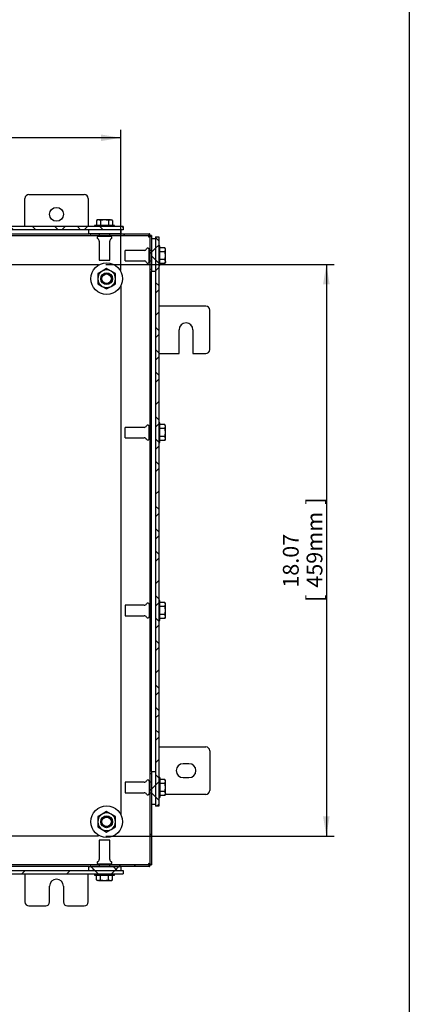
# Model space of a CAD drawing. Units: inches. Extents: x 1.6 to 32.6, y 1 to 21.
# Drawn here: x 29.6 to 32.6, y 5.9 to 13.7 of the extents above; entities that cross this region are included whole.
import ezdxf
from ezdxf.enums import TextEntityAlignment as Align
from ezdxf.lldxf.tags import DXFTag

# ---------------------------------------------------------------- set-up
doc = ezdxf.new("R2010")
doc.units = ezdxf.units.IN
doc.header["$MEASUREMENT"] = 0
for name, color, linetype in [('2-13', 7, 'Continuous'), ('2-213', 7, 'Continuous'), ('2-251', 7, 'Continuous'), ('5860-2', 7, 'Continuous'), ('asize', 7, 'Continuous'), ('BORDER', 7, 'Continuous'), ('M1420-2', 7, 'Continuous'), ('M1668&M1992', 7, 'Continuous'), ('M2-41', 7, 'Continuous'), ('M5662-RW', 7, 'Continuous'), ('M5679', 7, 'Continuous'), ('M5694', 7, 'Continuous'), ('M5711-ABCDRW', 7, 'Continuous'), ('M5743-RW', 7, 'Continuous'), ('M5750', 7, 'Continuous'), ('M5759', 7, 'Continuous')]:
    doc.layers.add(name, color=color, linetype=linetype)
doc.styles.add('SEACAD_arial_ttf', font='arial.ttf')
tags = doc.linetypes.add('HIDDEN2', pattern=[0.1875, 0.125, -0.0625]).pattern_tags.tags
tags[6:7] = [DXFTag(74, 4), DXFTag(75, 0), DXFTag(340, '0'), DXFTag(46, 0.0), DXFTag(50, 0.0), DXFTag(44, 0.0), DXFTag(45, 0.0)]
tags[4:5] = [DXFTag(74, 4), DXFTag(75, 0), DXFTag(340, '0'), DXFTag(46, 0.0), DXFTag(50, 0.0), DXFTag(44, 0.0), DXFTag(45, 0.0)]
tags = doc.linetypes.add('PHANTOM2', pattern=[1.25, 0.625, -0.125, 0.125, -0.125, 0.125, -0.125]).pattern_tags.tags
tags[14:15] = [DXFTag(74, 4), DXFTag(75, 0), DXFTag(340, '0'), DXFTag(46, 0.0), DXFTag(50, 0.0), DXFTag(44, 0.0), DXFTag(45, 0.0)]
tags[12:13] = [DXFTag(74, 4), DXFTag(75, 0), DXFTag(340, '0'), DXFTag(46, 0.0), DXFTag(50, 0.0), DXFTag(44, 0.0), DXFTag(45, 0.0)]
tags[10:11] = [DXFTag(74, 4), DXFTag(75, 0), DXFTag(340, '0'), DXFTag(46, 0.0), DXFTag(50, 0.0), DXFTag(44, 0.0), DXFTag(45, 0.0)]
tags[8:9] = [DXFTag(74, 4), DXFTag(75, 0), DXFTag(340, '0'), DXFTag(46, 0.0), DXFTag(50, 0.0), DXFTag(44, 0.0), DXFTag(45, 0.0)]
tags[6:7] = [DXFTag(74, 4), DXFTag(75, 0), DXFTag(340, '0'), DXFTag(46, 0.0), DXFTag(50, 0.0), DXFTag(44, 0.0), DXFTag(45, 0.0)]
tags[4:5] = [DXFTag(74, 4), DXFTag(75, 0), DXFTag(340, '0'), DXFTag(46, 0.0), DXFTag(50, 0.0), DXFTag(44, 0.0), DXFTag(45, 0.0)]
doc.dimstyles.new('ANSImm', dxfattribs={"dimtxt": 0.125, "dimasz": 0.15625, "dimexe": 0.0625, "dimexo": 0.0625, "dimgap": 0.0625, "dimtad": 1, "dimlfac": 4, "dimzin": 4, "dimdsep": 46, "dimtxsty": 'SEACAD_arial_ttf', "dimblk1": '_SE_FILLED', "dimblk2": '_SE_FILLED', "dimsah": 1, "dimcen": 0.0625, "dimadec": 0, "dimazin": 0, "dimtfac": 1, "dimtofl": 0, "dimtmove": 0, "dimatfit": 3, "dimfxl": 0, "dimtolj": 1, "dimtzin": 4, "dimarcsym": 0})

# ---------------------------------------------------------------- blocks, each defined once
blk = doc.blocks.new('SE10')
at = {"layer": 'M5662-RW', "linetype": 'Continuous', "lineweight": 0}
h = blk.add_hatch(dxfattribs=at)
h.set_pattern_fill('ANSI38', color=6, scale=0.999998, style=0, pattern_type=2)
h.paths.add_polyline_path([(30.6286, 11.9806), (30.6286, 7.4806), (30.6547, 7.4806), (30.6547, 11.9806)])
at = {"layer": 'M5679', "linetype": 'Continuous', "lineweight": 0}
h = blk.add_hatch(dxfattribs=at)
h.set_pattern_fill('ANSI38', color=6, scale=2, angle=90, style=0, pattern_type=2)
h.paths.add_polyline_path([(30.6286, 11.965), (30.5973, 11.965), (30.5973, 11.7072), (30.6286, 11.7072)])
h = blk.add_hatch(dxfattribs=at)
h.set_pattern_fill('ANSI38', color=6, scale=2, angle=90, style=0, pattern_type=2)
h.paths.add_polyline_path([(30.6286, 7.754), (30.5973, 7.754), (30.5973, 7.4962), (30.6286, 7.4962)])
at = {"layer": 'M5711-ABCDRW', "linetype": 'Continuous', "lineweight": 0}
h = blk.add_hatch(dxfattribs=at)
h.set_pattern_fill('ANSI38', color=6, scale=2, style=0, pattern_type=2)
h.paths.add_polyline_path([(30.5838, 11.9905), (30.5838, 12.004), (30.1168, 12.004), (30.1168, 11.9905)])
h = blk.add_hatch(dxfattribs=at)
h.set_pattern_fill('ANSI38', color=6, scale=2, style=0, pattern_type=2)
h.paths.add_polyline_path([(30.5973, 11.9905), (30.5838, 11.9905), (30.5838, 11.7228), (30.5973, 11.7228)])
h = blk.add_hatch(dxfattribs=at)
h.set_pattern_fill('ANSI38', color=6, scale=2, style=0, pattern_type=2)
h.paths.add_polyline_path([(30.5838, 7.0176), (30.5973, 7.0176), (30.5973, 7.7384), (30.5838, 7.7384)])
h = blk.add_hatch(dxfattribs=at)
h.set_pattern_fill('ANSI38', color=6, scale=2, style=0, pattern_type=2)
h.paths.add_polyline_path([(30.5838, 7.004), (30.5838, 7.0175), (30.1168, 7.0175), (30.1168, 7.004)])
at = {"layer": 'M5743-RW', "linetype": 'Continuous', "lineweight": 0}
h = blk.add_hatch(dxfattribs=at)
h.set_pattern_fill('ANSI38', color=6, scale=0.999998, angle=90, style=0, pattern_type=2)
h.paths.add_polyline_path([(30.3747, 12.0614), (26.82, 12.0614), (26.82, 12.0353), (30.3747, 12.0353)])
h = blk.add_hatch(dxfattribs=at)
h.set_pattern_fill('ANSI38', color=6, scale=2, style=0, pattern_type=2)
h.paths.add_polyline_path([(26.82, 6.9466), (30.3747, 6.9466), (30.3747, 6.9728), (26.82, 6.9728)])
at = {"layer": 'M5750', "linetype": 'Continuous', "lineweight": 0}
h = blk.add_hatch(dxfattribs=at)
h.set_pattern_fill('ANSI38', color=6, scale=2, style=0, pattern_type=2)
h.paths.add_polyline_path([(30.359, 12.004), (30.359, 12.0353), (30.1012, 12.0353), (30.1012, 12.004)])
h = blk.add_hatch(dxfattribs=at)
h.set_pattern_fill('ANSI38', color=6, scale=0.999998, angle=90, style=0, pattern_type=2)
h.paths.add_polyline_path([(30.1012, 7.004), (30.1012, 6.9728), (30.359, 6.9728), (30.359, 7.004)])
at = {"layer": '2-13', "color": 5, "linetype": 'Continuous', "lineweight": 30}
for p, q in [((30.3043, 12.0714), (30.1481, 12.0714)), ((30.1481, 12.0714), (30.1481, 12.0614)), ((30.3043, 12.0614), (30.3043, 12.0714)), ((30.6647, 11.9103), (30.6547, 11.9103)), ((30.6647, 11.754), (30.6647, 11.9103)), ((30.6547, 11.754), (30.6647, 11.754)), ((30.6647, 10.5119), (30.6547, 10.5119)), ((30.6647, 10.3556), (30.6647, 10.5119)), ((30.6547, 10.3556), (30.6647, 10.3556)), ((30.6647, 9.1056), (30.6547, 9.1056)), ((30.6647, 8.9494), (30.6647, 9.1056)), ((30.6547, 8.9494), (30.6647, 8.9494)), ((30.6647, 7.7072), (30.6547, 7.7072)), ((30.6647, 7.7072), (30.6647, 7.5509)), ((30.6547, 7.5509), (30.6647, 7.5509)), ((30.1481, 6.9466), (30.1481, 6.9366)), ((30.1481, 6.9366), (30.3043, 6.9366)), ((30.3043, 6.9366), (30.3043, 6.9466))]:
    blk.add_line(p, q, dxfattribs=at)
at = {"layer": '2-213', "color": 5, "linetype": 'Continuous', "lineweight": 30}
for p, q in [((30.1715, 12.1144), (30.1631, 12.1095)), ((30.1631, 12.1095), (30.1631, 12.0714)), ((30.1789, 12.1144), (30.1715, 12.1144)), ((30.2262, 12.1144), (30.1789, 12.1144)), ((30.1947, 12.1095), (30.1789, 12.1144)), ((30.1947, 12.1095), (30.1947, 12.0714)), ((30.2736, 12.1144), (30.2262, 12.1144)), ((30.2578, 12.1095), (30.2578, 12.0714)), ((30.2736, 12.1144), (30.2809, 12.1144)), ((30.2894, 12.1095), (30.2736, 12.1144)), ((30.2894, 12.1095), (30.2809, 12.1144)), ((30.2894, 12.1095), (30.2894, 12.0714)), ((30.7028, 11.8953), (30.6647, 11.8953)), ((30.7028, 11.8637), (30.6647, 11.8637)), ((30.7077, 11.8869), (30.7028, 11.8953)), ((30.7028, 11.8637), (30.7077, 11.8795)), ((30.7077, 11.8795), (30.7077, 11.8869)), ((30.7077, 11.8322), (30.7077, 11.8795)), ((30.7077, 11.7848), (30.7077, 11.8322)), ((30.7028, 11.8006), (30.6647, 11.8006)), ((30.7028, 11.769), (30.6647, 11.769)), ((30.7028, 11.769), (30.7077, 11.7848)), ((30.7028, 11.769), (30.7077, 11.7775)), ((30.7077, 11.7848), (30.7077, 11.7775)), ((30.7028, 10.4969), (30.6647, 10.4969)), ((30.7028, 10.4653), (30.6647, 10.4653)), ((30.7077, 10.4884), (30.7028, 10.4969)), ((30.7028, 10.4653), (30.7077, 10.4811)), ((30.7077, 10.4811), (30.7077, 10.4884)), ((30.7077, 10.4337), (30.7077, 10.4811)), ((30.7077, 10.3864), (30.7077, 10.4337)), ((30.7028, 10.4022), (30.6647, 10.4022)), ((30.7028, 10.3706), (30.6647, 10.3706)), ((30.7028, 10.3706), (30.7077, 10.3864)), ((30.7028, 10.3706), (30.7077, 10.379)), ((30.7077, 10.379), (30.7077, 10.3864)), ((30.7028, 9.0906), (30.6647, 9.0906)), ((30.7028, 9.0591), (30.6647, 9.0591)), ((30.7077, 9.0822), (30.7028, 9.0906)), ((30.7028, 9.0591), (30.7077, 9.0748)), ((30.7077, 9.0748), (30.7077, 9.0822)), ((30.7077, 9.0275), (30.7077, 9.0748)), ((30.7077, 8.9801), (30.7077, 9.0275)), ((30.7028, 8.9959), (30.6647, 8.9959)), ((30.7028, 8.9643), (30.6647, 8.9643)), ((30.7028, 8.9643), (30.7077, 8.9801)), ((30.7028, 8.9643), (30.7077, 8.9728)), ((30.7077, 8.9728), (30.7077, 8.9801)), ((30.7028, 7.6922), (30.6647, 7.6922)), ((30.7028, 7.6606), (30.6647, 7.6606)), ((30.7077, 7.6837), (30.7028, 7.6922)), ((30.7028, 7.6606), (30.7077, 7.6764)), ((30.7077, 7.6764), (30.7077, 7.6837)), ((30.7077, 7.629), (30.7077, 7.6764)), ((30.7077, 7.5817), (30.7077, 7.629)), ((30.7028, 7.5975), (30.6647, 7.5975)), ((30.7028, 7.5659), (30.6647, 7.5659)), ((30.7028, 7.5659), (30.7077, 7.5817)), ((30.7028, 7.5659), (30.7077, 7.5744)), ((30.7077, 7.5817), (30.7077, 7.5744)), ((30.1631, 6.8986), (30.1631, 6.9366)), ((30.1947, 6.8986), (30.1947, 6.9366)), ((30.2578, 6.8986), (30.2578, 6.9366)), ((30.2894, 6.8986), (30.2894, 6.9366)), ((30.1631, 6.8986), (30.1789, 6.8937)), ((30.1631, 6.8986), (30.1715, 6.8937)), ((30.1789, 6.8937), (30.1715, 6.8937)), ((30.1789, 6.8937), (30.2262, 6.8937)), ((30.2262, 6.8937), (30.2736, 6.8937)), ((30.2578, 6.8986), (30.2736, 6.8937)), ((30.2736, 6.8937), (30.2809, 6.8937)), ((30.2809, 6.8937), (30.2894, 6.8986))]:
    blk.add_line(p, q, dxfattribs=at)
for centre, start, end in [((30.1798, 12.0836), 91.66424, 122.72001), ((30.2745, 12.0836), 91.66424, 122.72001), ((30.6768, 11.8786), 1.66424, 32.72001), ((30.6768, 11.7839), 1.66424, 32.72001), ((30.6768, 10.4802), 1.66424, 32.72001), ((30.6768, 10.3855), 1.66424, 32.72001), ((30.6768, 9.0739), 1.66424, 32.72001), ((30.6768, 8.9792), 1.66424, 32.72001), ((30.6768, 7.6755), 1.66424, 32.72001), ((30.6768, 7.5808), 1.66424, 32.72001), ((30.178, 6.9245), 271.66424, 302.72001), ((30.2727, 6.9245), 271.66424, 302.72001)]:
    blk.add_arc(centre, 0.0309, start, end, dxfattribs=at)
for points in [[(30.2262, 12.1144), (30.2209, 12.1144), (30.2155, 12.1139), (30.2049, 12.1122), (30.1998, 12.111), (30.1947, 12.1095)], [(30.2578, 12.1095), (30.2527, 12.111), (30.2474, 12.1123), (30.2369, 12.114), (30.2316, 12.1144), (30.2262, 12.1144)], [(30.7077, 11.8322), (30.7077, 11.8375), (30.7072, 11.8428), (30.7055, 11.8533), (30.7043, 11.8586), (30.7028, 11.8637)], [(30.7028, 11.8006), (30.7043, 11.8057), (30.7055, 11.8109), (30.7072, 11.8214), (30.7077, 11.8268), (30.7077, 11.8322)], [(30.7077, 10.4337), (30.7077, 10.4391), (30.7072, 10.4445), (30.7055, 10.455), (30.7043, 10.4602), (30.7028, 10.4653)], [(30.7028, 10.4022), (30.7043, 10.4073), (30.7055, 10.4126), (30.7072, 10.4231), (30.7077, 10.4284), (30.7077, 10.4337)], [(30.7077, 9.0275), (30.7077, 9.0328), (30.7072, 9.0382), (30.7055, 9.0488), (30.7043, 9.054), (30.7028, 9.0591)], [(30.7028, 8.9959), (30.7043, 9.001), (30.7055, 9.0063), (30.7072, 9.0168), (30.7077, 9.0221), (30.7077, 9.0275)], [(30.7077, 7.629), (30.7077, 7.6344), (30.7072, 7.6398), (30.7055, 7.6503), (30.7043, 7.6555), (30.7028, 7.6606)], [(30.7028, 7.5975), (30.7043, 7.6026), (30.7055, 7.6079), (30.7072, 7.6184), (30.7077, 7.6237), (30.7077, 7.629)], [(30.1947, 6.8986), (30.1998, 6.8971), (30.2049, 6.8959), (30.2155, 6.8941), (30.2209, 6.8937), (30.2262, 6.8937)], [(30.2262, 6.8937), (30.2316, 6.8937), (30.2369, 6.8941), (30.2474, 6.8958), (30.2527, 6.8971), (30.2578, 6.8986)]]:
    blk.add_open_spline(points, degree=3, knots=[0, 0, 0, 0, 0.5, 0.5, 1, 1, 1, 1], dxfattribs=at)
at = {"layer": '2-251', "color": 5, "linetype": 'Continuous', "lineweight": 30}
for centre in [(30.2433, 11.65), (30.2433, 7.358)]:
    blk.add_circle(centre, 0.125, dxfattribs=at)
at = {"layer": '5860-2', "color": 5, "linetype": 'Continuous', "lineweight": 30}
for p, q in [((30.2082, 11.7109), (30.1731, 11.6906)), ((30.1731, 11.6906), (30.1731, 11.65)), ((30.2433, 11.7312), (30.2082, 11.7109)), ((30.2784, 11.7109), (30.2433, 11.7312)), ((30.3136, 11.6906), (30.2784, 11.7109)), ((30.3136, 11.65), (30.3136, 11.6906)), ((30.1731, 11.65), (30.1731, 11.6095)), ((30.1731, 11.6095), (30.2082, 11.5892)), ((30.2784, 11.5892), (30.3136, 11.6095)), ((30.3136, 11.6095), (30.3136, 11.65)), ((30.2082, 11.5892), (30.2433, 11.5689)), ((30.2433, 11.5689), (30.2784, 11.5892)), ((30.2082, 7.4189), (30.1731, 7.3986)), ((30.1731, 7.3986), (30.1731, 7.358)), ((30.2433, 7.4392), (30.2082, 7.4189)), ((30.2784, 7.4189), (30.2433, 7.4392)), ((30.3136, 7.3986), (30.2784, 7.4189)), ((30.3136, 7.358), (30.3136, 7.3986)), ((30.1731, 7.358), (30.1731, 7.3175)), ((30.1731, 7.3175), (30.2082, 7.2972)), ((30.2784, 7.2972), (30.3136, 7.3175)), ((30.3136, 7.3175), (30.3136, 7.358)), ((30.2082, 7.2972), (30.2433, 7.2769)), ((30.2433, 7.2769), (30.2784, 7.2972))]:
    blk.add_line(p, q, dxfattribs=at)
for centre, radius, start, end in [((30.2433, 11.65), 0.0703, 120, 180), ((30.2433, 11.65), 0.0703, 60, 120), ((30.2433, 11.65), 0.0702, 0, 60), ((30.2433, 11.65), 0.0703, 180, 240), ((30.2433, 11.65), 0.0703, 300, 0), ((30.2433, 11.65), 0.0703, 240, 300), ((30.2433, 7.358), 0.0703, 120, 180), ((30.2433, 7.358), 0.0703, 60, 120), ((30.2433, 7.358), 0.0702, 0, 60), ((30.2433, 7.358), 0.0703, 180, 240), ((30.2433, 7.358), 0.0703, 300, 0), ((30.2433, 7.358), 0.0703, 240, 300)]:
    blk.add_arc(centre, radius, start, end, dxfattribs=at)
at = {"layer": 'M1420-2', "color": 5, "linetype": 'Continuous', "lineweight": 30}
for centre, radius in [((30.2433, 11.65), 0.0469), ((30.2433, 11.65), 0.0394), ((30.2433, 7.358), 0.0469), ((30.2433, 7.358), 0.0394)]:
    blk.add_circle(centre, radius, dxfattribs=at)
at = {"layer": 'M1420-2', "color": 252, "linetype": 'HIDDEN2', "lineweight": 30}
for centre in [(30.2433, 11.65), (30.2433, 7.358)]:
    blk.add_circle(centre, 0.0373, dxfattribs=at)
at = {"layer": 'M1668&M1992', "color": 6, "linetype": 'PHANTOM2', "lineweight": 30}
for p, q in [((29.6286, 12.3153), (30.0661, 12.3153)), ((29.5973, 12.0614), (29.5973, 12.284)), ((30.0973, 12.284), (30.0973, 12.0614)), ((29.5973, 6.9466), (29.5973, 6.724)), ((30.0973, 6.724), (30.0973, 6.9466)), ((29.7926, 6.724), (29.7926, 6.849)), ((29.902, 6.849), (29.902, 6.724)), ((29.6286, 6.6928), (29.7614, 6.6928)), ((29.9333, 6.6928), (30.0661, 6.6928))]:
    blk.add_line(p, q, dxfattribs=at)
blk.add_circle((29.8473, 12.159), 0.0547, dxfattribs=at)
for centre, radius, start, end in [((29.6286, 12.284), 0.0312, 90, 180), ((30.0661, 12.284), 0.0312, 0, 90), ((29.8473, 6.849), 0.0547, 0, 180), ((29.6286, 6.724), 0.0313, 180, 270), ((29.7614, 6.724), 0.0312, 270, 0), ((29.9333, 6.724), 0.0312, 180, 270), ((30.0661, 6.724), 0.0312, 270, 0)]:
    blk.add_arc(centre, radius, start, end, dxfattribs=at)
at = {"layer": 'M2-41', "color": 5, "linetype": 'Continuous', "lineweight": 30}
for p, q in [((30.1772, 11.9853), (30.2752, 11.9853)), ((30.1847, 11.9905), (30.1847, 11.9853)), ((30.2677, 11.9853), (30.2677, 11.9905)), ((30.1847, 11.9475), (30.1847, 11.7953)), ((30.2677, 11.7953), (30.2677, 11.9475)), ((30.3886, 11.7907), (30.3886, 11.8737)), ((30.5407, 11.8737), (30.3886, 11.8737)), ((30.5786, 11.7832), (30.5786, 11.8812)), ((30.5838, 11.8737), (30.5786, 11.8737)), ((30.1847, 11.7953), (30.2677, 11.7953)), ((30.3886, 11.7907), (30.5407, 11.7907)), ((30.5786, 11.7907), (30.5838, 11.7907)), ((30.3886, 10.3922), (30.3886, 10.4752)), ((30.5407, 10.4752), (30.3886, 10.4752)), ((30.5786, 10.3847), (30.5786, 10.4827)), ((30.5838, 10.4752), (30.5786, 10.4752)), ((30.3886, 10.3922), (30.5407, 10.3922)), ((30.5786, 10.3922), (30.5838, 10.3922)), ((30.3886, 9.069), (30.3886, 8.986)), ((30.5407, 9.069), (30.3886, 9.069)), ((30.5786, 9.0765), (30.5786, 8.9785)), ((30.5838, 9.069), (30.5786, 9.069)), ((30.3886, 8.986), (30.5407, 8.986)), ((30.5786, 8.986), (30.5838, 8.986)), ((30.3886, 7.6705), (30.3886, 7.5875)), ((30.5407, 7.6705), (30.3886, 7.6705)), ((30.5786, 7.6781), (30.5786, 7.58)), ((30.5838, 7.6705), (30.5786, 7.6705)), ((30.3886, 7.5875), (30.5407, 7.5875)), ((30.5786, 7.5875), (30.5838, 7.5875)), ((30.2677, 7.2128), (30.1847, 7.2128)), ((30.1847, 7.2128), (30.1847, 7.0606)), ((30.2677, 7.0606), (30.2677, 7.2128)), ((30.2752, 7.0228), (30.1772, 7.0228)), ((30.1847, 7.0228), (30.1847, 7.0175)), ((30.2677, 7.0175), (30.2677, 7.0228))]:
    blk.add_line(p, q, dxfattribs=at)
for centre, radius, start, end in [((30.1772, 11.975), 0.0103, 90, 245.78425), ((30.2752, 11.975), 0.0103, 294.21575, 90), ((30.1648, 11.9475), 0.0199, 0, 65.78425), ((30.2876, 11.9475), 0.0199, 114.21575, 180), ((30.5407, 11.8936), 0.0199, 270, 335.78425), ((30.5683, 11.8812), 0.0103, 0, 155.78425), ((30.5407, 11.7708), 0.0199, 24.21575, 90), ((30.5683, 11.7832), 0.0103, 204.21575, 0), ((30.5407, 10.4951), 0.0199, 270, 335.78425), ((30.5683, 10.4827), 0.0103, 0, 155.78425), ((30.5407, 10.3723), 0.0199, 24.21575, 90), ((30.5683, 10.3847), 0.0103, 204.21575, 0), ((30.5407, 9.0889), 0.0199, 270, 335.78425), ((30.5683, 9.0765), 0.0103, 0, 155.78425), ((30.5407, 8.9661), 0.0199, 24.21575, 90), ((30.5683, 8.9785), 0.0103, 204.21575, 0), ((30.5407, 7.6904), 0.0199, 270, 335.78425), ((30.5683, 7.6781), 0.0103, 0, 155.78425), ((30.5407, 7.5676), 0.0199, 24.21575, 90), ((30.5683, 7.58), 0.0103, 204.21575, 0), ((30.1772, 7.0331), 0.0103, 114.21575, 270), ((30.1648, 7.0606), 0.0199, 294.21575, 0), ((30.2876, 7.0606), 0.0199, 180, 245.78425), ((30.2752, 7.0331), 0.0103, 270, 65.78425)]:
    blk.add_arc(centre, radius, start, end, dxfattribs=at)
at = {"layer": 'M5662-RW', "color": 5, "linetype": 'Continuous', "lineweight": 30}
for p, q in [((30.6286, 11.9806), (30.6286, 7.4806)), ((30.6286, 11.9806), (30.6547, 11.9806)), ((30.6547, 11.9806), (30.6547, 7.4806)), ((30.6547, 7.4806), (30.6286, 7.4806))]:
    blk.add_line(p, q, dxfattribs=at)
at = {"layer": 'M5679', "color": 5, "linetype": 'Continuous', "lineweight": 30}
for p, q in [((30.5973, 11.965), (30.5973, 11.7072)), ((30.6286, 11.965), (30.5973, 11.965)), ((30.6286, 11.965), (30.6286, 11.7072)), ((30.5973, 7.754), (30.5973, 11.7072)), ((30.6286, 11.7072), (30.5973, 11.7072)), ((30.5973, 7.754), (30.5973, 7.4962)), ((30.5973, 7.754), (30.6286, 7.754)), ((30.6286, 7.754), (30.6286, 7.4962)), ((30.5973, 7.4962), (30.6286, 7.4962))]:
    blk.add_line(p, q, dxfattribs=at)
at = {"layer": 'M5694', "color": 5, "linetype": 'Continuous', "lineweight": 30}
for p, q in [((31.0272, 11.4337), (30.6547, 11.4337)), ((31.0584, 11.0899), (31.0584, 11.4024)), ((30.8163, 11.0587), (30.8163, 11.2462)), ((30.9256, 11.2462), (30.9256, 11.0587)), ((30.6547, 11.0587), (30.8163, 11.0587)), ((30.9256, 11.0587), (31.0272, 11.0587)), ((30.6547, 7.9494), (31.0272, 7.9494)), ((31.0584, 7.9182), (31.0584, 7.6057)), ((30.8944, 7.8166), (30.8475, 7.8166)), ((30.8475, 7.7072), (30.8944, 7.7072)), ((31.0272, 7.5744), (30.7077, 7.5744))]:
    blk.add_line(p, q, dxfattribs=at)
for centre, radius, start, end in [((31.0272, 11.4024), 0.0313, 0, 90), ((30.8709, 11.2462), 0.0547, 0, 180), ((31.0272, 11.0899), 0.0312, 270, 0), ((31.0272, 7.9182), 0.0313, 0, 90), ((30.8475, 7.7619), 0.0547, 90, 270), ((30.8944, 7.7619), 0.0547, 270, 90), ((31.0272, 7.6057), 0.0312, 270, 0)]:
    blk.add_arc(centre, radius, start, end, dxfattribs=at)
at = {"layer": 'M5711-ABCDRW', "color": 5, "linetype": 'Continuous', "lineweight": 30}
for p, q in [((27.0778, 11.9905), (30.1168, 11.9905)), ((30.1168, 12.004), (30.5838, 12.004)), ((30.1168, 11.9905), (30.1168, 12.004)), ((30.1168, 11.9905), (30.5838, 11.9905)), ((30.5838, 11.9905), (30.5838, 12.004)), ((30.5973, 11.9905), (30.5838, 11.9905)), ((30.5838, 11.9905), (30.5838, 11.7228)), ((30.5973, 11.9905), (30.5973, 11.7228)), ((30.5838, 11.7228), (30.5838, 7.7384)), ((30.5973, 11.7228), (30.5838, 11.7228)), ((30.5838, 7.7384), (30.5973, 7.7384)), ((30.5838, 7.7384), (30.5838, 7.0176)), ((30.5973, 7.7384), (30.5973, 7.0176)), ((30.1168, 7.0175), (27.0778, 7.0175)), ((30.5838, 7.0175), (30.1168, 7.0175)), ((30.1168, 7.004), (30.1168, 7.0175)), ((30.5838, 7.004), (30.1168, 7.004)), ((30.5838, 7.0176), (30.5973, 7.0176)), ((30.5838, 7.004), (30.5838, 7.0175))]:
    blk.add_line(p, q, dxfattribs=at)
at = {"layer": 'M5711-ABCDRW', "color": 252, "linetype": 'HIDDEN2', "lineweight": 30}
for p, q in [((30.1842, 12.004), (30.1842, 11.9905)), ((30.2682, 11.9905), (30.2682, 12.004)), ((30.5973, 11.8742), (30.5838, 11.8742)), ((30.5838, 11.7902), (30.5973, 11.7902)), ((30.5973, 10.4757), (30.5838, 10.4757)), ((30.5838, 10.3917), (30.5973, 10.3917)), ((30.5973, 9.0695), (30.5838, 9.0695)), ((30.5838, 8.9855), (30.5973, 8.9855)), ((30.5973, 7.671), (30.5838, 7.671)), ((30.5838, 7.587), (30.5973, 7.587)), ((30.1842, 7.0175), (30.1842, 7.004)), ((30.2682, 7.004), (30.2682, 7.0175))]:
    blk.add_line(p, q, dxfattribs=at)
for points in [[(30.5838, 12.004), (30.583, 12.004), (30.5821, 12.0034), (30.5805, 12.0011), (30.5796, 11.9993), (30.578, 11.995), (30.5771, 11.9924), (30.5755, 11.9867), (30.5746, 11.9836), (30.5738, 11.9805)], [(30.5738, 11.9805), (30.5769, 11.9814), (30.58, 11.9822), (30.5857, 11.9839), (30.5883, 11.9847), (30.5926, 11.9864), (30.5944, 11.9872), (30.5967, 11.9889), (30.5973, 11.9897), (30.5973, 11.9905)], [(30.5973, 7.0176), (30.5973, 7.0184), (30.5967, 7.0192), (30.5944, 7.0209), (30.5926, 7.0217), (30.5883, 7.0234), (30.5857, 7.0242), (30.58, 7.0259), (30.5769, 7.0267), (30.5738, 7.0275)], [(30.5738, 7.0275), (30.5746, 7.0245), (30.5755, 7.0214), (30.5771, 7.0157), (30.578, 7.0131), (30.5796, 7.0088), (30.5805, 7.007), (30.5821, 7.0047), (30.583, 7.004), (30.5838, 7.004)]]:
    blk.add_open_spline(points, degree=3, knots=[0, 0, 0, 0, 0.25, 0.25, 0.5, 0.5, 0.75, 0.75, 1, 1, 1, 1], dxfattribs=at)
at = {"layer": 'M5711-ABCDRW', "color": 5, "linetype": 'Continuous', "lineweight": 30}
for points in [[(30.5838, 11.9905), (30.583, 11.9905), (30.5821, 11.9903), (30.5805, 11.9893), (30.5796, 11.9885), (30.578, 11.9867), (30.5771, 11.9856), (30.5755, 11.9832), (30.5746, 11.9819), (30.5738, 11.9805)], [(30.5738, 11.9805), (30.5751, 11.9814), (30.5764, 11.9822), (30.5789, 11.9839), (30.58, 11.9847), (30.5818, 11.9864), (30.5826, 11.9872), (30.5836, 11.9889), (30.5838, 11.9897), (30.5838, 11.9905)], [(30.5838, 7.0176), (30.5838, 7.0184), (30.5836, 7.0192), (30.5826, 7.0209), (30.5818, 7.0217), (30.58, 7.0234), (30.5789, 7.0242), (30.5764, 7.0259), (30.5751, 7.0267), (30.5738, 7.0275)], [(30.5738, 7.0275), (30.5746, 7.0262), (30.5755, 7.0249), (30.5771, 7.0225), (30.578, 7.0214), (30.5796, 7.0195), (30.5805, 7.0188), (30.5821, 7.0178), (30.583, 7.0175), (30.5838, 7.0175)]]:
    blk.add_open_spline(points, degree=3, knots=[0, 0, 0, 0, 0.25, 0.25, 0.5, 0.5, 0.75, 0.75, 1, 1, 1, 1], dxfattribs=at)
at = {"layer": 'M5743-RW', "color": 5, "linetype": 'Continuous', "lineweight": 30}
for p, q in [((30.3747, 12.0614), (26.82, 12.0614)), ((30.3747, 12.0353), (26.82, 12.0353)), ((30.3747, 12.0614), (30.3747, 12.0353)), ((26.82, 6.9728), (30.3747, 6.9728)), ((26.82, 6.9466), (30.3747, 6.9466)), ((30.3747, 6.9728), (30.3747, 6.9466))]:
    blk.add_line(p, q, dxfattribs=at)
at = {"layer": 'M5750', "color": 5, "linetype": 'Continuous', "lineweight": 30}
for p, q in [((27.0934, 12.004), (30.1012, 12.004)), ((30.359, 12.0353), (30.1012, 12.0353)), ((30.1012, 12.004), (30.1012, 12.0353)), ((30.359, 12.004), (30.1012, 12.004)), ((30.359, 12.004), (30.359, 12.0353)), ((30.1012, 7.004), (27.0934, 7.004)), ((30.1012, 7.004), (30.359, 7.004)), ((30.1012, 6.9728), (30.1012, 7.004)), ((30.359, 6.9728), (30.359, 7.004)), ((30.1012, 6.9728), (30.359, 6.9728))]:
    blk.add_line(p, q, dxfattribs=at)
at = {"layer": 'M5759', "color": 5, "linetype": 'Continuous', "lineweight": 30}
for p, q in [((27.0196, 11.7628), (30.1751, 11.7628)), ((30.18, 11.7578), (30.1751, 11.7628)), ((30.3561, 11.5961), (30.3561, 7.412)), ((30.1751, 7.2453), (27.0196, 7.2453)), ((30.1751, 7.2453), (30.18, 7.2503))]:
    blk.add_line(p, q, dxfattribs=at)
blk = doc.blocks.new('DMBLK261')
at = {"layer": 'asize', "linetype": 'Continuous', "lineweight": 30}
for points in [[(26.9948, 12.7897), (26.8386, 12.7636), (26.9948, 12.7376)], [(30.1998, 12.7897), (30.1998, 12.7376), (30.3561, 12.7636)]]:
    blk.add_hatch(color=7, dxfattribs=at).paths.add_polyline_path(points)
at = {"layer": 'asize', "color": 7, "linetype": 'Continuous', "lineweight": 30}
for p, q in [((26.8386, 11.7158), (26.8386, 12.8261)), ((30.3561, 12.7636), (26.8386, 12.7636)), ((30.3561, 11.7158), (30.3561, 12.8261))]:
    blk.add_line(p, q, dxfattribs=at)
at = {"layer": 'asize', "color": 7, "linetype": 'Continuous', "lineweight": 30, "style": 'SEACAD_arial_ttf'}
for s, p in [('14.07', (28.3011, 13.1074)), ('[', (28.1897, 12.9199)), ('357mm', (28.3011, 12.9199)), (']', (28.956, 12.9199))]:
    blk.add_text(s, height=0.125, dxfattribs=at).set_placement(p, align=Align.TOP_LEFT)
blk = doc.blocks.new('_SE_FILLED')
at = {"color": 0}
blk.add_line((0, 0), (-1, 0), dxfattribs=at)
blk.add_solid([(0, 0), (-1, -0.1665), (-1, 0.1665), (0, 0)], dxfattribs=at)
blk = doc.blocks.new('DMBLK262')
at = {"layer": 'asize', "linetype": 'Continuous', "lineweight": 30}
for points in [[(32.0065, 11.6065), (31.9804, 11.7628), (31.9544, 11.6065)], [(32.0065, 7.4015), (31.9544, 7.4015), (31.9804, 7.2453)]]:
    blk.add_hatch(color=7, dxfattribs=at).paths.add_polyline_path(points)
at = {"layer": 'asize', "color": 7, "linetype": 'Continuous', "lineweight": 30}
for p, q in [((30.2376, 11.7628), (32.0429, 11.7628)), ((31.9804, 11.7628), (31.9804, 7.2453)), ((30.2376, 7.2453), (32.0429, 7.2453))]:
    blk.add_line(p, q, dxfattribs=at)
at = {"layer": 'asize', "color": 7, "linetype": 'Continuous', "lineweight": 30, "style": 'SEACAD_arial_ttf'}
for s, p in [(']', (31.8242, 9.8627)), ('459mm', (31.8242, 9.2078)), ('18.07', (31.6367, 9.2078)), ('[', (31.8242, 9.0964))]:
    blk.add_text(s, height=0.125, rotation=90, dxfattribs=at).set_placement(p, align=Align.TOP_LEFT)
blk = doc.blocks.new('DFT')
at = {"layer": 'BORDER', "color": 5, "linetype": 'Continuous', "lineweight": 30}
blk.add_line((32.4835, 20.9229), (32.4835, 0.9288), dxfattribs=at)

msp = doc.modelspace()

# ---------------------------------------------------------------- block references
msp.add_blockref('DFT', (0.1528, 0.0875))
at = {"layer": 'asize'}
msp.add_blockref('SE10', (0, 0), dxfattribs=at)

# ---------------------------------------------------------------- dimensions: what is measured, and where the dimension line sits
at = {"layer": 'asize', "color": 7, "linetype": 'Continuous', "lineweight": 30}
dim = msp.add_linear_dim(base=(26.8386, 12.7636), p1=(30.3561, 11.6533), p2=(26.8386, 11.6533), text='\\A1;<>', dimstyle='ANSImm', override={"dimpost": '\\X'}, dxfattribs=at)
dim.commit()
dim.dimension.update_dxf_attribs({"geometry": 'DMBLK261', "text_midpoint": (28.5973, 12.7636), "dimtype": 160})
dim = msp.add_linear_dim(base=(31.9804, 11.7628), p1=(30.1751, 11.7628), p2=(30.1751, 7.2453), angle=270, text='\\A1;<>', dimstyle='ANSImm', override={"dimpost": '\\X'}, dxfattribs=at)
dim.commit()
dim.dimension.update_dxf_attribs({"geometry": 'DMBLK262', "text_midpoint": (31.9804, 9.504), "dimtype": 161})

doc.saveas('drawing.dxf')
